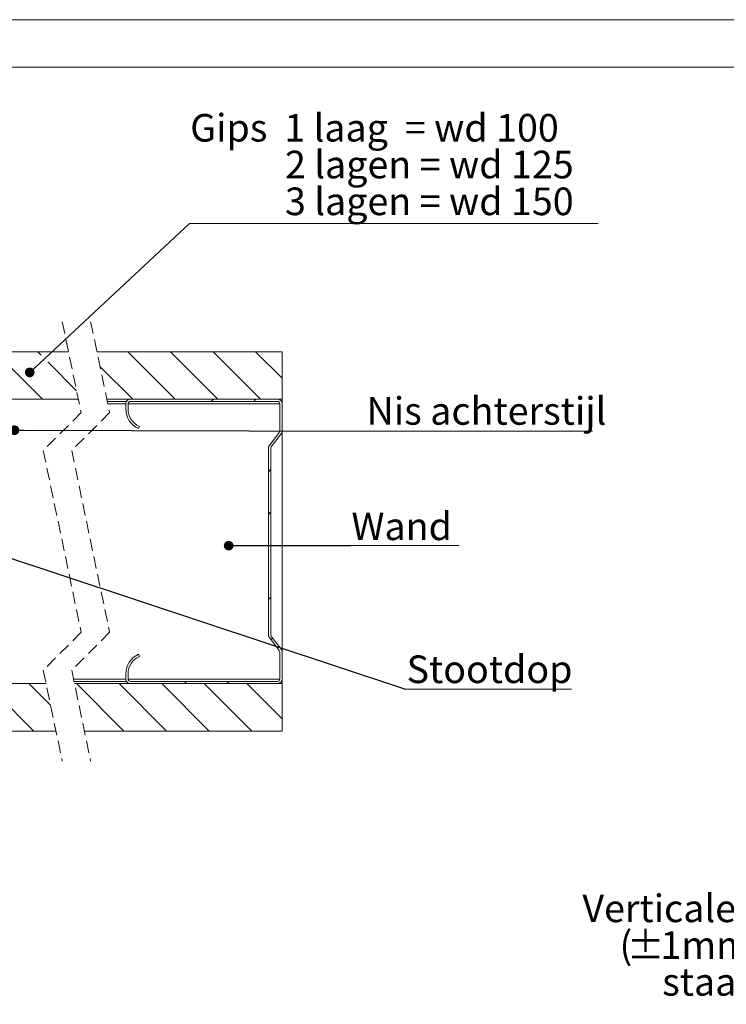
# Model space of a CAD drawing. Units: millimetres. Extents: x 0 to 420, y -20 to 297.
# Drawn here: x 260 to 335, y 193 to 297 of the extents above; entities that cross this region are included whole.
import ezdxf

# ---------------------------------------------------------------- set-up
doc = ezdxf.new("R2010")
doc.units = ezdxf.units.MM
doc.linetypes.add('HIDDEN', pattern=[1.905, 1.27, -0.635])
doc.styles.add('SLDTEXTSTYLE2', font='TXT', dxfattribs={"width": 0.75})
doc.styles.add('SLDTEXTSTYLE7', font='TXT', dxfattribs={"width": 0.670455})
doc.styles.add('SLDTEXTSTYLE8', font='TXT', dxfattribs={"width": 0.6875})
doc.dimstyles.new('SLDDIMSTYLE0', dxfattribs={"dimtxt": 0, "dimasz": 1.016, "dimexe": 0, "dimexo": 0.0625, "dimgap": 0, "dimtad": 0, "dimtih": 1, "dimtoh": 1, "dimdec": 0, "dimrnd": 1e-09, "dimzin": 0, "dimdsep": 46, "dimtxsty": 'Standard', "dimblk1": 'DOT', "dimblk2": 'DOT', "dimsah": 1, "dimcen": 0.09, "dimadec": 0, "dimazin": 0, "dimtfac": 1.016, "dimtdec": 0, "dimtofl": 0, "dimtmove": 0, "dimatfit": 3, "dimldrblk": 'DOT', "dimfxl": 0, "dimfrac": 2, "dimtolj": 1, "dimtzin": 0, "dimarcsym": 0})

# ---------------------------------------------------------------- blocks, each defined once
blk = doc.blocks.new('SW_NOTE_1')
at = {"color": 0, "linetype": 'Continuous', "lineweight": 0, "attachment_point": 2, "style": 'SLDTEXTSTYLE2'}
for s, insert, char_height in [('Verticale afwerklijst', (-18.82, 5.71), 2.9104), ('(', (-32.43, 1.83), 2.91), ('%%p', (-30.36, 1.83), 2.91), ('1mm gelakte', (-16.72, 1.83), 2.9104), ('staalplaat)', (-18.68, -2.05), 2.9104)]:
    blk.add_mtext(s, dxfattribs=dict(at, insert=insert, char_height=char_height))
blk = doc.blocks.new('SW_NOTE_9')
at = {"color": 0, "linetype": 'Continuous', "lineweight": 0}
for p, q in [((0, 0), (43.1, 0)), ((43.1, 0), (0, 0)), ((0, 0), (43.1, 0)), ((43.1, 0), (0, 0)), ((0, 0), (43.1, 0)), ((43.1, 0), (0, 0))]:
    blk.add_line(p, q, dxfattribs=at)
at = {"color": 0, "linetype": 'Continuous', "lineweight": 0, "char_height": 2.9104, "attachment_point": 1}
for s, insert, style in [('Gips  1 laag  = wd 100', (0.07, 11.56), 'SLDTEXTSTYLE7'), ('2 lagen = wd 125', (10.07, 7.68), 'SLDTEXTSTYLE8'), ('3 lagen = wd 150', (10.07, 3.8), 'SLDTEXTSTYLE8')]:
    blk.add_mtext(s, dxfattribs=dict(at, insert=insert, style=style))
blk = doc.blocks.new('_DOT')
at = {"color": 0, "linetype": 'ByBlock', "lineweight": -2}
blk.add_line((-0.5, 0), (-1, 0), dxfattribs=at)
at = {"color": 0, "linetype": 'ByBlock', "const_width": 0.5}
blk.add_lwpolyline([(-0.25, 0, 1), (0.25, 0, 1)], format="xyb", close=True, dxfattribs=at)
blk = doc.blocks.new('SW_NOTE_10')
at = {"color": 0, "linetype": 'Continuous', "lineweight": 0}
for p, q in [((0, 0), (17.49, 0)), ((17.49, 0), (0, 0)), ((0, 0), (17.49, 0)), ((17.49, 0), (0, 0)), ((0, 0), (17.49, 0)), ((17.49, 0), (0, 0))]:
    blk.add_line(p, q, dxfattribs=at)
at = {"color": 0, "linetype": 'Continuous', "lineweight": 0, "insert": (0.11, 3.56), "char_height": 2.91, "attachment_point": 1, "style": 'SLDTEXTSTYLE2'}
blk.add_mtext('Stootdop', dxfattribs=at)
blk = doc.blocks.new('SW_NOTE_11')
at = {"color": 0, "linetype": 'Continuous', "lineweight": 0}
for p, q in [((0, 0), (23.89, 0)), ((23.89, 0), (0, 0)), ((0, 0), (23.89, 0)), ((23.89, 0), (0, 0)), ((0, 0), (23.89, 0)), ((23.89, 0), (0, 0))]:
    blk.add_line(p, q, dxfattribs=at)
at = {"color": 0, "linetype": 'Continuous', "lineweight": 0, "insert": (0.08, 3.59), "char_height": 2.9104, "attachment_point": 1, "style": 'SLDTEXTSTYLE2'}
blk.add_mtext('Nis achterstijl', dxfattribs=at)
blk = doc.blocks.new('SW_NOTE_14')
at = {"color": 0, "linetype": 'Continuous', "lineweight": 0}
for p, q in [((0, 0), (11.45, 0)), ((11.45, 0), (0, 0)), ((0, 0), (11.45, 0)), ((11.45, 0), (0, 0)), ((0, 0), (11.45, 0)), ((11.45, 0), (0, 0))]:
    blk.add_line(p, q, dxfattribs=at)
at = {"color": 0, "linetype": 'Continuous', "lineweight": 0, "insert": (0.08, 3.49), "char_height": 2.91, "attachment_point": 1, "style": 'SLDTEXTSTYLE2'}
blk.add_mtext('Wand', dxfattribs=at)
blk = doc.blocks.new('SW_HATCH_0')
at = {"color": 0, "linetype": 'Continuous', "lineweight": 0}
for p, q in [((-23.02, 5), (-18.02, 0)), ((-18.53, 5), (-18.16, 4.64)), ((-9.02, 5), (-4.02, 0)), ((-4.53, 5), (0.47, 0)), ((-0.04, 5), (4.96, 0)), ((4.45, 5), (7.24, 2.21)), ((-17.45, 3.93), (-14.43, 0.9)), ((-11.96, 3.45), (-8.51, 0)), ((0, 0), (-0.24, -0.24)), ((4.49, 0), (4.25, -0.24)), ((6.04, -7.43), (5.8, -7.67)), ((6.04, -11.92), (5.8, -12.16)), ((6.04, -20.9), (5.8, -21.14)), ((6.25, -25.18), (6.13, -25.3)), ((-23.94, -30), (-18.94, -35)), ((-19.45, -30), (-17.17, -32.27)), ((-14.43, -30), (-9.43, -35)), ((-9.94, -30), (-4.94, -35)), ((-5.45, -30), (-0.45, -35)), ((-2.82, -29.76), (-3.06, -30)), ((-0.96, -30), (4.04, -35)), ((1.67, -29.76), (1.43, -30)), ((3.53, -30), (7.24, -33.71))]:
    blk.add_line(p, q, dxfattribs=at)

msp = doc.modelspace()

# ---------------------------------------------------------------- linework, layer by layer
at = {"color": 7, "linetype": 'Continuous', "lineweight": 0}
for p, q in [((420.0003, 296.9972), (-0.0072, 296.9972)), ((413.9178, 291.9972), (6.0928, 291.9972))]:
    msp.add_line(p, q, dxfattribs=at)
at = {"color": 7, "linetype": 'HIDDEN', "lineweight": 0}
for p, q in [((264.5302, 265.1434), (266.5302, 255.5559)), ((267.5302, 265.1434), (269.5302, 255.5559)), ((266.5302, 255.5559), (262.5302, 251.5559)), ((269.5302, 255.5559), (265.5302, 251.5559)), ((262.5302, 251.5559), (266.5302, 232.3809)), ((265.5302, 251.5559), (269.5302, 232.3809)), ((266.5302, 232.3809), (262.5302, 228.3809)), ((269.5302, 232.3809), (265.5302, 228.3809)), ((262.5302, 228.3809), (264.5302, 218.7934)), ((265.5302, 228.3809), (267.5302, 218.7934))]:
    msp.add_line(p, q, dxfattribs=at)
at = {"color": 7, "linetype": 'Continuous', "lineweight": 15}
for p, q in [((227.3008, 261.9684), (265.1926, 261.9684)), ((268.1926, 261.9684), (287.7146, 261.9684)), ((287.7146, 261.9684), (287.7146, 256.9684)), ((266.2356, 256.9684), (228.3439, 256.9684)), ((287.7146, 256.9684), (269.2356, 256.9684)), ((271.2989, 256.7284), (269.2857, 256.7284)), ((287.2346, 256.9684), (271.7146, 256.9684)), ((287.2346, 256.7284), (271.7146, 256.7284)), ((287.7146, 256.7284), (287.6503, 256.7284)), ((287.7146, 256.7284), (287.7146, 256.9684)), ((287.7146, 256.7284), (287.7146, 256.4884)), ((271.2346, 256.4884), (271.2346, 255.9284)), ((271.4746, 256.4884), (271.4746, 255.9284)), ((287.4746, 253.61), (287.4746, 256.4884)), ((287.7146, 253.61), (287.7146, 256.4884)), ((272.6746, 254.0953), (272.5786, 253.8754)), ((286.3741, 252.0978), (287.4248, 253.4637)), ((287.7146, 253.61), (287.7146, 230.3267)), ((286.5644, 251.9514), (287.615, 253.3173)), ((286.2746, 232.1316), (286.2746, 251.8051)), ((286.5146, 232.1316), (286.5146, 251.8051)), ((287.4248, 230.4731), (286.3741, 231.839)), ((287.615, 230.6194), (286.5644, 231.9853)), ((272.5786, 230.0613), (272.6746, 229.8414)), ((287.4746, 227.4484), (287.4746, 230.3267)), ((287.7146, 227.4484), (287.7146, 230.3267)), ((271.2346, 228.0084), (271.2346, 227.4484)), ((271.4746, 228.0084), (271.4746, 227.4484)), ((287.7146, 227.4484), (287.7146, 227.2084)), ((224.9332, 226.9684), (262.8249, 226.9684)), ((271.2989, 227.2084), (265.7749, 227.2084)), ((265.8249, 226.9684), (287.7146, 226.9684)), ((271.7146, 227.2084), (287.2346, 227.2084)), ((271.7146, 226.9684), (287.2346, 226.9684)), ((287.7146, 227.2084), (287.6503, 227.2084)), ((287.7146, 226.9684), (287.7146, 227.2084)), ((287.7146, 226.9684), (287.7146, 221.9684)), ((263.8679, 221.9684), (225.9762, 221.9684)), ((287.7146, 221.9684), (266.8679, 221.9684))]:
    msp.add_line(p, q, dxfattribs=at)
at = {"color": 8, "linetype": 'Continuous', "lineweight": 15}
for p, q in [((271.2346, 256.4884), (269.3357, 256.4884)), ((287.4746, 256.4884), (271.4746, 256.4884)), ((271.2346, 227.4484), (265.7248, 227.4484)), ((287.4746, 227.4484), (271.4746, 227.4484))]:
    msp.add_line(p, q, dxfattribs=at)
at = {"color": 7, "linetype": 'Continuous', "lineweight": 15}
for centre, radius, start, end in [((271.7146, 256.4884), 0.48, 89.99853, 180.003427), ((271.7146, 256.4884), 0.24, 89.997923, 180.003856), ((287.2346, 256.4883), 0.4801, 0.00629, 89.997445), ((287.2346, 256.4884), 0.24, 359.996144, 90.002077), ((273.4746, 255.9283), 2.24, 179.999596, 246.422757), ((273.4746, 255.9284), 2, 180.000058, 246.422144), ((287.2344, 253.61), 0.2402, 322.462218, 359.994446), ((287.2341, 253.6102), 0.4805, 322.447484, 359.975797), ((286.7547, 251.8051), 0.4801, 142.438474, 180.001543), ((286.7544, 251.8051), 0.2399, 142.414734, 180.008636), ((286.7547, 232.1316), 0.4801, 179.998457, 217.561526), ((286.7544, 232.1316), 0.2399, 179.991541, 217.585266), ((287.2341, 230.3265), 0.4805, 0.024029, 37.552689), ((273.4746, 228.0084), 2.24, 113.577243, 180.000404), ((273.4746, 228.0084), 2, 113.577856, 179.999942), ((287.2344, 230.3267), 0.2402, 0.005554, 37.537782), ((271.7146, 227.4483), 0.48, 179.996573, 270.00147), ((271.7146, 227.4483), 0.24, 179.996751, 270.00147), ((287.2346, 227.4484), 0.4801, 270.002555, 359.99371), ((287.2346, 227.4483), 0.24, 269.99853, 0.003249)]:
    msp.add_arc(centre, radius, start, end, dxfattribs=at)

# ---------------------------------------------------------------- block references
at = {"color": 7, "linetype": 'Continuous', "lineweight": 0}
for name, p in [('SW_NOTE_9', (277.9557, 275.4926)), ('SW_HATCH_0', (280.473, 256.9684)), ('SW_NOTE_11', (296.5517, 253.5958)), ('SW_NOTE_14', (294.9507, 241.5268)), ('SW_NOTE_10', (300.7389, 226.379)), ('SW_NOTE_1', (356.4113, 199.0148))]:
    msp.add_blockref(name, p, dxfattribs=at)

# ---------------------------------------------------------------- leaders
for points in [[(261.1008, 259.7937), (277.9557, 275.4926)], [(259.4967, 253.6961), (296.5517, 253.5958)], [(282.0814, 241.523), (294.9507, 241.5268)], [(256.2742, 241.1218), (300.7389, 226.379)]]:
    msp.add_leader(points, dimstyle='SLDDIMSTYLE0', dxfattribs=at)

doc.saveas('drawing.dxf')
